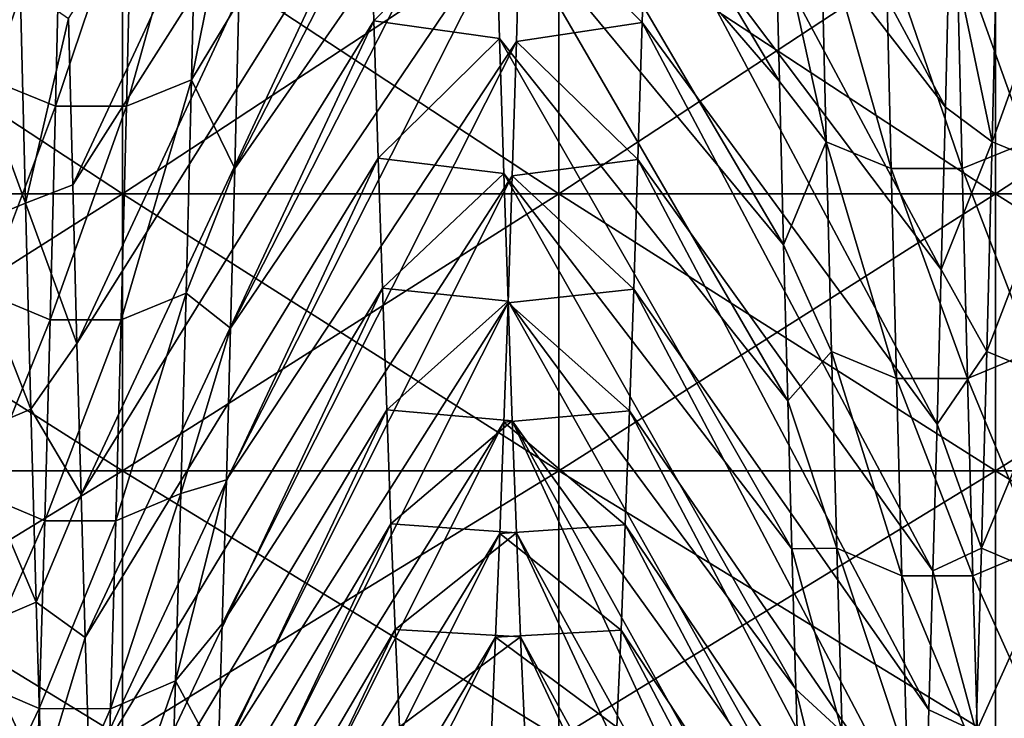
# Model space of a CAD drawing. Units: millimetres. Extents: x -58 to 180, y -155 to 0.
# Drawn here: x -38 to -36, y -143 to -142 of the extents above; entities that cross this region are included whole.
import ezdxf

# ---------------------------------------------------------------- set-up
doc = ezdxf.new("R2010")
doc.units = ezdxf.units.MM
doc.header["$LTSCALE"] = 127.314815
for name, color, linetype in [('1170', 7, 'CONTINUOUS'), ('1171', 7, 'CONTINUOUS'), ('1277', 7, 'CONTINUOUS'), ('1279', 7, 'CONTINUOUS'), ('1468', 7, 'CONTINUOUS'), ('1469', 7, 'CONTINUOUS'), ('1470', 7, 'CONTINUOUS')]:
    doc.layers.add(name, color=color, linetype=linetype)

msp = doc.modelspace()

# ---------------------------------------------------------------- linework, layer by layer
at = {"layer": '1170', "color": 33, "linetype": 'Continuous', "true_color": 0xcda050}
for points in [[(-39.1854, -142.2024, -22.0242), (-39.1854, -141.5446, -22.7752), (-38.1844, -142.2024, -22.0242), (-39.1854, -142.2024, -22.0242)], [(-38.1844, -142.2024, -22.0242), (-39.1854, -141.5446, -22.7752), (-38.1844, -141.5446, -22.7752), (-38.1844, -142.2024, -22.0242)], [(-38.1844, -142.2024, -22.0242), (-38.1844, -141.5446, -22.7752), (-37.1834, -142.2024, -22.0242), (-38.1844, -142.2024, -22.0242)], [(-37.1834, -142.2024, -22.0242), (-38.1844, -141.5446, -22.7752), (-37.1834, -141.5446, -22.7752), (-37.1834, -142.2024, -22.0242)], [(-37.1834, -142.2024, -22.0242), (-37.1834, -141.5446, -22.7752), (-36.1824, -142.2024, -22.0242), (-37.1834, -142.2024, -22.0242)], [(-36.1824, -142.2024, -22.0242), (-37.1834, -141.5446, -22.7752), (-36.1824, -141.5446, -22.7752), (-36.1824, -142.2024, -22.0242)], [(-36.1824, -142.2024, -22.0242), (-36.1824, -141.5446, -22.7752), (-35.1814, -142.2024, -22.0242), (-36.1824, -142.2024, -22.0242)], [(-35.1814, -142.2024, -22.0242), (-36.1824, -141.5446, -22.7752), (-35.1814, -141.5446, -22.7752), (-35.1814, -142.2024, -22.0242)], [(-39.1854, -142.8378, -21.2544), (-39.1854, -142.2024, -22.0242), (-38.1844, -142.8378, -21.2544), (-39.1854, -142.8378, -21.2544)], [(-38.1844, -142.8378, -21.2544), (-39.1854, -142.2024, -22.0242), (-38.1844, -142.2024, -22.0242), (-38.1844, -142.8378, -21.2544)], [(-38.1844, -142.8378, -21.2544), (-38.1844, -142.2024, -22.0242), (-37.1834, -142.8378, -21.2544), (-38.1844, -142.8378, -21.2544)], [(-37.1834, -142.8378, -21.2544), (-38.1844, -142.2024, -22.0242), (-37.1834, -142.2024, -22.0242), (-37.1834, -142.8378, -21.2544)], [(-37.1834, -142.8378, -21.2544), (-37.1834, -142.2024, -22.0242), (-36.1824, -142.8378, -21.2544), (-37.1834, -142.8378, -21.2544)], [(-36.1824, -142.8378, -21.2544), (-37.1834, -142.2024, -22.0242), (-36.1824, -142.2024, -22.0242), (-36.1824, -142.8378, -21.2544)], [(-36.1824, -142.8378, -21.2544), (-36.1824, -142.2024, -22.0242), (-35.1814, -142.8378, -21.2544), (-36.1824, -142.8378, -21.2544)], [(-35.1814, -142.8378, -21.2544), (-36.1824, -142.2024, -22.0242), (-35.1814, -142.2024, -22.0242), (-35.1814, -142.8378, -21.2544)], [(-39.1854, -143.4503, -20.4661), (-39.1854, -142.8378, -21.2544), (-38.1844, -143.4503, -20.4661), (-39.1854, -143.4503, -20.4661)], [(-38.1844, -143.4503, -20.4661), (-39.1854, -142.8378, -21.2544), (-38.1844, -142.8378, -21.2544), (-38.1844, -143.4503, -20.4661)], [(-38.1844, -143.4503, -20.4661), (-38.1844, -142.8378, -21.2544), (-37.1834, -143.4503, -20.4661), (-38.1844, -143.4503, -20.4661)], [(-37.1834, -143.4503, -20.4661), (-38.1844, -142.8378, -21.2544), (-37.1834, -142.8378, -21.2544), (-37.1834, -143.4503, -20.4661)], [(-37.1834, -143.4503, -20.4661), (-37.1834, -142.8378, -21.2544), (-36.1824, -143.4503, -20.4661), (-37.1834, -143.4503, -20.4661)], [(-36.1824, -143.4503, -20.4661), (-37.1834, -142.8378, -21.2544), (-36.1824, -142.8378, -21.2544), (-36.1824, -143.4503, -20.4661)], [(-36.1824, -143.4503, -20.4661), (-36.1824, -142.8378, -21.2544), (-35.1814, -143.4503, -20.4661), (-36.1824, -143.4503, -20.4661)], [(-35.1814, -143.4503, -20.4661), (-36.1824, -142.8378, -21.2544), (-35.1814, -142.8378, -21.2544), (-35.1814, -143.4503, -20.4661)]]:
    msp.add_3dface(points, dxfattribs=at)
at = {"layer": '1171', "color": 33, "linetype": 'Continuous', "true_color": 0xcda050}
for points in [[(-39.1854, -141.5446, 22.7752), (-39.1854, -142.2024, 22.0242), (-38.1844, -141.5446, 22.7752), (-39.1854, -141.5446, 22.7752)], [(-38.1844, -141.5446, 22.7752), (-39.1854, -142.2024, 22.0242), (-38.1844, -142.2024, 22.0242), (-38.1844, -141.5446, 22.7752)], [(-38.1844, -141.5446, 22.7752), (-38.1844, -142.2024, 22.0242), (-37.1834, -141.5446, 22.7752), (-38.1844, -141.5446, 22.7752)], [(-37.1834, -141.5446, 22.7752), (-38.1844, -142.2024, 22.0242), (-37.1834, -142.2024, 22.0242), (-37.1834, -141.5446, 22.7752)], [(-37.1834, -141.5446, 22.7752), (-37.1834, -142.2024, 22.0242), (-36.1824, -141.5446, 22.7752), (-37.1834, -141.5446, 22.7752)], [(-36.1824, -141.5446, 22.7752), (-37.1834, -142.2024, 22.0242), (-36.1824, -142.2024, 22.0242), (-36.1824, -141.5446, 22.7752)], [(-36.1824, -141.5446, 22.7752), (-36.1824, -142.2024, 22.0242), (-35.1814, -141.5446, 22.7752), (-36.1824, -141.5446, 22.7752)], [(-35.1814, -141.5446, 22.7752), (-36.1824, -142.2024, 22.0242), (-35.1814, -142.2024, 22.0242), (-35.1814, -141.5446, 22.7752)], [(-39.1854, -142.2024, 22.0242), (-39.1854, -142.8378, 21.2544), (-38.1844, -142.2024, 22.0242), (-39.1854, -142.2024, 22.0242)], [(-38.1844, -142.2024, 22.0242), (-39.1854, -142.8378, 21.2544), (-38.1844, -142.8378, 21.2544), (-38.1844, -142.2024, 22.0242)], [(-38.1844, -142.2024, 22.0242), (-38.1844, -142.8378, 21.2544), (-37.1834, -142.2024, 22.0242), (-38.1844, -142.2024, 22.0242)], [(-37.1834, -142.2024, 22.0242), (-38.1844, -142.8378, 21.2544), (-37.1834, -142.8378, 21.2544), (-37.1834, -142.2024, 22.0242)], [(-37.1834, -142.2024, 22.0242), (-37.1834, -142.8378, 21.2544), (-36.1824, -142.2024, 22.0242), (-37.1834, -142.2024, 22.0242)], [(-36.1824, -142.2024, 22.0242), (-37.1834, -142.8378, 21.2544), (-36.1824, -142.8378, 21.2544), (-36.1824, -142.2024, 22.0242)], [(-36.1824, -142.2024, 22.0242), (-36.1824, -142.8378, 21.2544), (-35.1814, -142.2024, 22.0242), (-36.1824, -142.2024, 22.0242)], [(-35.1814, -142.2024, 22.0242), (-36.1824, -142.8378, 21.2544), (-35.1814, -142.8378, 21.2544), (-35.1814, -142.2024, 22.0242)], [(-39.1854, -142.8378, 21.2544), (-39.1854, -143.4503, 20.4661), (-38.1844, -142.8378, 21.2544), (-39.1854, -142.8378, 21.2544)], [(-38.1844, -142.8378, 21.2544), (-39.1854, -143.4503, 20.4661), (-38.1844, -143.4503, 20.4661), (-38.1844, -142.8378, 21.2544)], [(-38.1844, -142.8378, 21.2544), (-38.1844, -143.4503, 20.4661), (-37.1834, -142.8378, 21.2544), (-38.1844, -142.8378, 21.2544)], [(-37.1834, -142.8378, 21.2544), (-38.1844, -143.4503, 20.4661), (-37.1834, -143.4503, 20.4661), (-37.1834, -142.8378, 21.2544)], [(-37.1834, -142.8378, 21.2544), (-37.1834, -143.4503, 20.4661), (-36.1824, -142.8378, 21.2544), (-37.1834, -142.8378, 21.2544)], [(-36.1824, -142.8378, 21.2544), (-37.1834, -143.4503, 20.4661), (-36.1824, -143.4503, 20.4661), (-36.1824, -142.8378, 21.2544)], [(-36.1824, -142.8378, 21.2544), (-36.1824, -143.4503, 20.4661), (-35.1814, -142.8378, 21.2544), (-36.1824, -142.8378, 21.2544)], [(-35.1814, -142.8378, 21.2544), (-36.1824, -143.4503, 20.4661), (-35.1814, -143.4503, 20.4661), (-35.1814, -142.8378, 21.2544)]]:
    msp.add_3dface(points, dxfattribs=at)
at = {"layer": '1277', "color": 33, "linetype": 'Continuous', "true_color": 0xcda050}
for points in [[(-37.6171, -141.4746, 12.9279), (-37.3289, -141.5206, 12.8379), (-37.6075, -141.8062, 12.2606), (-37.6171, -141.4746, 12.9279)], [(-37.3289, -141.5206, 12.8379), (-37.3194, -141.8465, 12.1764), (-37.6075, -141.8062, 12.2606), (-37.3289, -141.5206, 12.8379)], [(-37.6075, -141.8062, 12.2606), (-37.3194, -141.8465, 12.1764), (-37.5978, -142.1211, 11.5827), (-37.6075, -141.8062, 12.2606)], [(-37.3194, -141.8465, 12.1764), (-37.3098, -142.156, 11.5047), (-37.5978, -142.1211, 11.5827), (-37.3194, -141.8465, 12.1764)], [(-37.5978, -142.1211, 11.5827), (-37.3098, -142.156, 11.5047), (-37.5881, -142.4187, 10.8952), (-37.5978, -142.1211, 11.5827)], [(-37.3098, -142.156, 11.5047), (-37.3002, -142.4484, 10.8238), (-37.5881, -142.4187, 10.8952), (-37.3098, -142.156, 11.5047)], [(-37.5881, -142.4187, 10.8952), (-37.3002, -142.4484, 10.8238), (-37.5784, -142.6982, 10.1993), (-37.5881, -142.4187, 10.8952)], [(-37.3002, -142.4484, 10.8238), (-37.2906, -142.7231, 10.1345), (-37.5784, -142.6982, 10.1993), (-37.3002, -142.4484, 10.8238)], [(-37.5784, -142.6982, 10.1993), (-37.2906, -142.7231, 10.1345), (-37.5687, -142.9592, 9.4962), (-37.5784, -142.6982, 10.1993)], [(-37.2906, -142.7231, 10.1345), (-37.281, -142.9799, 9.4378), (-37.5687, -142.9592, 9.4962), (-37.2906, -142.7231, 10.1345)], [(-37.5687, -142.9592, 9.4962), (-37.281, -142.9799, 9.4378), (-37.559, -143.2013, 8.787), (-37.5687, -142.9592, 9.4962)], [(-37.281, -142.9799, 9.4378), (-37.2714, -143.2183, 8.7348), (-37.559, -143.2013, 8.787), (-37.281, -142.9799, 9.4378)], [(-37.559, -143.2013, 8.787), (-37.2714, -143.2183, 8.7348), (-37.5493, -143.4245, 8.0716), (-37.559, -143.2013, 8.787)], [(-37.2714, -143.2183, 8.7348), (-37.2618, -143.4383, 8.0252), (-37.5493, -143.4245, 8.0716), (-37.2714, -143.2183, 8.7348)]]:
    msp.add_3dface(points, dxfattribs=at)
at = {"layer": '1279', "color": 33, "linetype": 'Continuous', "true_color": 0xcda050}
for points in [[(-36.9926, -141.8097, -12.2534), (-36.983, -141.4784, -12.9204), (-37.2713, -141.5284, -12.8225), (-36.9926, -141.8097, -12.2534)], [(-37.2808, -141.8533, -12.1623), (-36.9926, -141.8097, -12.2534), (-37.2713, -141.5284, -12.8225), (-37.2808, -141.8533, -12.1623)], [(-37.0023, -142.1242, -11.5759), (-36.9926, -141.8097, -12.2534), (-37.2808, -141.8533, -12.1623), (-37.0023, -142.1242, -11.5759)], [(-37.2904, -142.1614, -11.4926), (-37.0023, -142.1242, -11.5759), (-37.2808, -141.8533, -12.1623), (-37.2904, -142.1614, -11.4926)], [(-37.012, -142.4213, -10.8888), (-37.0023, -142.1242, -11.5759), (-37.2904, -142.1614, -11.4926), (-37.012, -142.4213, -10.8888)], [(-37.2999, -142.4524, -10.814), (-37.012, -142.4213, -10.8888), (-37.2904, -142.1614, -11.4926), (-37.2999, -142.4524, -10.814)], [(-37.0217, -142.7005, -10.1933), (-37.012, -142.4213, -10.8888), (-37.2999, -142.4524, -10.814), (-37.0217, -142.7005, -10.1933)], [(-37.3095, -142.7259, -10.1273), (-37.0217, -142.7005, -10.1933), (-37.2999, -142.4524, -10.814), (-37.3095, -142.7259, -10.1273)], [(-37.0314, -142.9612, -9.4906), (-37.0217, -142.7005, -10.1933), (-37.3095, -142.7259, -10.1273), (-37.0314, -142.9612, -9.4906)], [(-37.319, -142.9816, -9.433), (-37.0314, -142.9612, -9.4906), (-37.3095, -142.7259, -10.1273), (-37.319, -142.9816, -9.433)], [(-37.0411, -143.203, -8.7819), (-37.0314, -142.9612, -9.4906), (-37.319, -142.9816, -9.433), (-37.0411, -143.203, -8.7819)], [(-37.3286, -143.2192, -8.7319), (-37.0411, -143.203, -8.7819), (-37.319, -142.9816, -9.433), (-37.3286, -143.2192, -8.7319)], [(-37.0508, -143.4259, -8.0668), (-37.0411, -143.203, -8.7819), (-37.3286, -143.2192, -8.7319), (-37.0508, -143.4259, -8.0668)], [(-37.3382, -143.4387, -8.0238), (-37.0508, -143.4259, -8.0668), (-37.3286, -143.2192, -8.7319), (-37.3382, -143.4387, -8.0238)]]:
    msp.add_3dface(points, dxfattribs=at)
at = {"layer": '1468', "color": 33, "linetype": 'Continuous', "true_color": 0xcda050}
for points in [[(-38.3076, -141.8003, 15.0024), (-37.6363, -140.7625, 14.2294), (-38.2981, -142.1817, 14.3343), (-38.3076, -141.8003, 15.0024)], [(-37.6363, -140.7625, 14.2294), (-37.6267, -141.1266, 13.5841), (-38.2981, -142.1817, 14.3343), (-37.6363, -140.7625, 14.2294)], [(-37.2618, -141.1876, -13.472), (-37.2524, -140.8313, -14.1105), (-37.9268, -142.1448, -14.4009), (-37.2618, -141.1876, -13.472)], [(-37.9268, -142.1448, -14.4009), (-37.2524, -140.8313, -14.1105), (-37.9173, -141.7616, -15.068), (-37.9268, -142.1448, -14.4009)], [(-38.2981, -142.1817, 14.3343), (-37.6267, -141.1266, 13.5841), (-38.2886, -142.5457, 13.6566), (-38.2981, -142.1817, 14.3343)], [(-37.6267, -141.1266, 13.5841), (-37.6171, -141.4746, 12.9279), (-38.2886, -142.5457, 13.6566), (-37.6267, -141.1266, 13.5841)], [(-37.2713, -141.5284, -12.8225), (-37.2618, -141.1876, -13.472), (-37.9364, -142.5105, -13.724), (-37.2713, -141.5284, -12.8225)], [(-37.9364, -142.5105, -13.724), (-37.2618, -141.1876, -13.472), (-37.9268, -142.1448, -14.4009), (-37.9364, -142.5105, -13.724)], [(-38.2886, -142.5457, 13.6566), (-37.6171, -141.4746, 12.9279), (-38.279, -142.8919, 12.9695), (-38.2886, -142.5457, 13.6566)], [(-37.6171, -141.4746, 12.9279), (-37.6075, -141.8062, 12.2606), (-38.279, -142.8919, 12.9695), (-37.6171, -141.4746, 12.9279)], [(-37.2808, -141.8533, -12.1623), (-37.2713, -141.5284, -12.8225), (-37.9459, -142.8585, -13.0379), (-37.2808, -141.8533, -12.1623)], [(-37.9459, -142.8585, -13.0379), (-37.2713, -141.5284, -12.8225), (-37.9364, -142.5105, -13.724), (-37.9459, -142.8585, -13.0379)], [(-38.279, -142.8919, 12.9695), (-37.6075, -141.8062, 12.2606), (-38.2695, -143.2201, 12.2737), (-38.279, -142.8919, 12.9695)], [(-37.6075, -141.8062, 12.2606), (-37.5978, -142.1211, 11.5827), (-38.2695, -143.2201, 12.2737), (-37.6075, -141.8062, 12.2606)], [(-37.2904, -142.1614, -11.4926), (-37.2808, -141.8533, -12.1623), (-37.9554, -143.1885, -12.3429), (-37.2904, -142.1614, -11.4926)], [(-37.9554, -143.1885, -12.3429), (-37.2808, -141.8533, -12.1623), (-37.9459, -142.8585, -13.0379), (-37.9554, -143.1885, -12.3429)], [(-38.2695, -143.2201, 12.2737), (-37.5978, -142.1211, 11.5827), (-38.26, -143.5302, 11.5696), (-38.2695, -143.2201, 12.2737)], [(-37.5978, -142.1211, 11.5827), (-37.5881, -142.4187, 10.8952), (-38.26, -143.5302, 11.5696), (-37.5978, -142.1211, 11.5827)], [(-37.2999, -142.4524, -10.814), (-37.2904, -142.1614, -11.4926), (-37.9649, -143.5003, -11.6396), (-37.2999, -142.4524, -10.814)], [(-37.9649, -143.5003, -11.6396), (-37.2904, -142.1614, -11.4926), (-37.9554, -143.1885, -12.3429), (-37.9649, -143.5003, -11.6396)], [(-38.26, -143.5302, 11.5696), (-37.5881, -142.4187, 10.8952), (-38.2505, -143.8218, 10.8577), (-38.26, -143.5302, 11.5696)], [(-37.5881, -142.4187, 10.8952), (-37.5784, -142.6982, 10.1993), (-38.2505, -143.8218, 10.8577), (-37.5881, -142.4187, 10.8952)], [(-37.3095, -142.7259, -10.1273), (-37.2999, -142.4524, -10.814), (-37.9744, -143.7938, -10.9285), (-37.3095, -142.7259, -10.1273)], [(-37.9744, -143.7938, -10.9285), (-37.2999, -142.4524, -10.814), (-37.9649, -143.5003, -11.6396), (-37.9744, -143.7938, -10.9285)], [(-38.2505, -143.8218, 10.8577), (-37.5784, -142.6982, 10.1993), (-38.241, -144.0948, 10.1385), (-38.2505, -143.8218, 10.8577)], [(-37.5784, -142.6982, 10.1993), (-37.5687, -142.9592, 9.4962), (-38.241, -144.0948, 10.1385), (-37.5784, -142.6982, 10.1993)], [(-37.319, -142.9816, -9.433), (-37.3095, -142.7259, -10.1273), (-37.984, -144.0686, -10.2099), (-37.319, -142.9816, -9.433)], [(-37.984, -144.0686, -10.2099), (-37.3095, -142.7259, -10.1273), (-37.9744, -143.7938, -10.9285), (-37.984, -144.0686, -10.2099)], [(-38.241, -144.0948, 10.1385), (-37.5687, -142.9592, 9.4962), (-38.2315, -144.349, 9.4123), (-38.241, -144.0948, 10.1385)], [(-37.5687, -142.9592, 9.4962), (-37.559, -143.2013, 8.787), (-38.2315, -144.349, 9.4123), (-37.5687, -142.9592, 9.4962)], [(-37.3286, -143.2192, -8.7319), (-37.319, -142.9816, -9.433), (-37.9935, -144.3247, -9.4845), (-37.3286, -143.2192, -8.7319)], [(-37.9935, -144.3247, -9.4845), (-37.319, -142.9816, -9.433), (-37.984, -144.0686, -10.2099), (-37.9935, -144.3247, -9.4845)], [(-38.2315, -144.349, 9.4123), (-37.559, -143.2013, 8.787), (-38.2219, -144.5842, 8.6799), (-38.2315, -144.349, 9.4123)], [(-37.559, -143.2013, 8.787), (-37.5493, -143.4245, 8.0716), (-38.2219, -144.5842, 8.6799), (-37.559, -143.2013, 8.787)], [(-37.3382, -143.4387, -8.0238), (-37.3286, -143.2192, -8.7319), (-38.003, -144.5618, -8.7526), (-37.3382, -143.4387, -8.0238)], [(-38.003, -144.5618, -8.7526), (-37.3286, -143.2192, -8.7319), (-37.9935, -144.3247, -9.4845), (-38.003, -144.5618, -8.7526)]]:
    msp.add_3dface(points, dxfattribs=at)
at = {"layer": '1469', "color": 33, "linetype": 'Continuous', "true_color": 0xcda050}
for points in [[(-37.9173, -141.7616, -15.068), (-37.9078, -141.3612, -15.7249), (-38.0259, -141.9411, -15.0094), (-37.9173, -141.7616, -15.068)], [(-38.0259, -141.9411, -15.0094), (-37.9078, -141.3612, -15.7249), (-38.0137, -141.4232, -15.861), (-38.0259, -141.9411, -15.0094)], [(-38.4867, -141.9408, -15.0093), (-38.3256, -141.4824, -15.8984), (-38.4745, -141.4229, -15.8609), (-38.4867, -141.9408, -15.0093)], [(-38.0259, -141.9411, -15.0094), (-38.0137, -141.4232, -15.861), (-38.1749, -142.0016, -15.0448), (-38.0259, -141.9411, -15.0094)], [(-38.1749, -142.0016, -15.0448), (-38.0137, -141.4232, -15.861), (-38.1626, -141.4825, -15.8985), (-38.1749, -142.0016, -15.0448)], [(-38.3379, -142.0015, -15.0448), (-38.3256, -141.4824, -15.8984), (-38.4867, -141.9408, -15.0093), (-38.3379, -142.0015, -15.0448)], [(-38.3379, -142.0015, -15.0448), (-38.1626, -141.4825, -15.8985), (-38.3256, -141.4824, -15.8984), (-38.3379, -142.0015, -15.0448)], [(-38.1749, -142.0016, -15.0448), (-38.1626, -141.4825, -15.8985), (-38.3379, -142.0015, -15.0448), (-38.1749, -142.0016, -15.0448)], [(-36.5832, -141.5738, 15.6193), (-36.571, -142.0835, 14.7628), (-36.6877, -141.5525, 15.4158), (-36.5832, -141.5738, 15.6193)], [(-36.6877, -141.5525, 15.4158), (-36.571, -142.0835, 14.7628), (-36.6782, -141.9448, 14.754), (-36.6877, -141.5525, 15.4158)], [(-36.4343, -141.6336, 15.6563), (-36.4221, -142.1445, 14.7977), (-36.5832, -141.5738, 15.6193), (-36.4343, -141.6336, 15.6563)], [(-36.5832, -141.5738, 15.6193), (-36.4221, -142.1445, 14.7977), (-36.571, -142.0835, 14.7628), (-36.5832, -141.5738, 15.6193)], [(-36.1903, -142.0835, -14.7628), (-36.178, -141.5738, -15.6193), (-36.2879, -141.614, -15.3146), (-36.1903, -142.0835, -14.7628)], [(-36.1224, -141.5741, 15.6195), (-36.1101, -142.0838, 14.7629), (-36.2714, -141.6337, 15.6563), (-36.1224, -141.5741, 15.6195)], [(-36.1903, -142.0835, -14.7628), (-36.0291, -141.6336, -15.6563), (-36.178, -141.5738, -15.6193), (-36.1903, -142.0835, -14.7628)], [(-36.2974, -142.0037, -14.6513), (-36.1903, -142.0835, -14.7628), (-36.2879, -141.614, -15.3146), (-36.2974, -142.0037, -14.6513)], [(-36.2714, -141.6337, 15.6563), (-36.2591, -142.1446, 14.7978), (-36.4343, -141.6336, 15.6563), (-36.2714, -141.6337, 15.6563)], [(-36.4343, -141.6336, 15.6563), (-36.2591, -142.1446, 14.7978), (-36.4221, -142.1445, 14.7977), (-36.4343, -141.6336, 15.6563)], [(-36.2714, -141.6337, 15.6563), (-36.1101, -142.0838, 14.7629), (-36.2591, -142.1446, 14.7978), (-36.2714, -141.6337, 15.6563)], [(-36.0414, -142.1445, -14.7977), (-36.0291, -141.6336, -15.6563), (-36.1903, -142.0835, -14.7628), (-36.0414, -142.1445, -14.7977)], [(-38.4189, -141.7226, 15.3765), (-38.4066, -142.2241, 14.5151), (-38.5679, -141.7826, 15.4128), (-38.4189, -141.7226, 15.3765)], [(-38.4189, -141.7226, 15.3765), (-38.3076, -141.8003, 15.0024), (-38.4066, -142.2241, 14.5151), (-38.4189, -141.7226, 15.3765)], [(-37.9268, -142.1448, -14.4009), (-37.9173, -141.7616, -15.068), (-38.0259, -141.9411, -15.0094), (-37.9268, -142.1448, -14.4009)], [(-38.5679, -141.7826, 15.4128), (-38.4066, -142.2241, 14.5151), (-38.5556, -142.2853, 14.5494), (-38.5679, -141.7826, 15.4128)], [(-38.3076, -141.8003, 15.0024), (-38.2981, -142.1817, 14.3343), (-38.4066, -142.2241, 14.5151), (-38.3076, -141.8003, 15.0024)], [(-38.499, -142.4298, -14.1408), (-38.3379, -142.0015, -15.0448), (-38.4867, -141.9408, -15.0093), (-38.499, -142.4298, -14.1408)], [(-38.0382, -142.4301, -14.1409), (-38.0259, -141.9411, -15.0094), (-38.1872, -142.4918, -14.1743), (-38.0382, -142.4301, -14.1409)], [(-38.1872, -142.4918, -14.1743), (-38.0259, -141.9411, -15.0094), (-38.1749, -142.0016, -15.0448), (-38.1872, -142.4918, -14.1743)], [(-38.0382, -142.4301, -14.1409), (-37.9268, -142.1448, -14.4009), (-38.0259, -141.9411, -15.0094), (-38.0382, -142.4301, -14.1409)], [(-36.6782, -141.9448, 14.754), (-36.571, -142.0835, 14.7628), (-36.6687, -142.3198, 14.0822), (-36.6782, -141.9448, 14.754)], [(-38.3501, -142.4917, -14.1742), (-38.3379, -142.0015, -15.0448), (-38.499, -142.4298, -14.1408), (-38.3501, -142.4917, -14.1742)], [(-38.3501, -142.4917, -14.1742), (-38.1749, -142.0016, -15.0448), (-38.3379, -142.0015, -15.0448), (-38.3501, -142.4917, -14.1742)], [(-38.1872, -142.4918, -14.1743), (-38.1749, -142.0016, -15.0448), (-38.3501, -142.4917, -14.1742), (-38.1872, -142.4918, -14.1743)], [(-36.3069, -142.3759, -13.978), (-36.1903, -142.0835, -14.7628), (-36.2974, -142.0037, -14.6513), (-36.3069, -142.3759, -13.978)], [(-36.571, -142.0835, 14.7628), (-36.5587, -142.5642, 13.8896), (-36.6687, -142.3198, 14.0822), (-36.571, -142.0835, 14.7628)], [(-36.4221, -142.1445, 14.7977), (-36.4098, -142.6263, 13.9225), (-36.571, -142.0835, 14.7628), (-36.4221, -142.1445, 14.7977)], [(-36.571, -142.0835, 14.7628), (-36.4098, -142.6263, 13.9225), (-36.5587, -142.5642, 13.8896), (-36.571, -142.0835, 14.7628)], [(-36.2025, -142.5642, -13.8896), (-36.1903, -142.0835, -14.7628), (-36.3069, -142.3759, -13.978), (-36.2025, -142.5642, -13.8896)], [(-36.1101, -142.0838, 14.7629), (-36.0979, -142.5644, 13.8898), (-36.2591, -142.1446, 14.7978), (-36.1101, -142.0838, 14.7629)], [(-36.2025, -142.5642, -13.8896), (-36.0414, -142.1445, -14.7977), (-36.1903, -142.0835, -14.7628), (-36.2025, -142.5642, -13.8896)], [(-37.9364, -142.5105, -13.724), (-37.9268, -142.1448, -14.4009), (-38.0382, -142.4301, -14.1409), (-37.9364, -142.5105, -13.724)], [(-36.2591, -142.1446, 14.7978), (-36.2468, -142.6264, 13.9226), (-36.4221, -142.1445, 14.7977), (-36.2591, -142.1446, 14.7978)], [(-36.4221, -142.1445, 14.7977), (-36.2468, -142.6264, 13.9226), (-36.4098, -142.6263, 13.9225), (-36.4221, -142.1445, 14.7977)], [(-36.2591, -142.1446, 14.7978), (-36.0979, -142.5644, 13.8898), (-36.2468, -142.6264, 13.9226), (-36.2591, -142.1446, 14.7978)], [(-36.0536, -142.6263, -13.9225), (-36.0414, -142.1445, -14.7977), (-36.2025, -142.5642, -13.8896), (-36.0536, -142.6263, -13.9225)], [(-38.2981, -142.1817, 14.3343), (-38.2886, -142.5457, 13.6566), (-38.4066, -142.2241, 14.5151), (-38.2981, -142.1817, 14.3343)], [(-38.4066, -142.2241, 14.5151), (-38.3944, -142.6964, 13.6374), (-38.5556, -142.2853, 14.5494), (-38.4066, -142.2241, 14.5151)], [(-38.4066, -142.2241, 14.5151), (-38.2886, -142.5457, 13.6566), (-38.3944, -142.6964, 13.6374), (-38.4066, -142.2241, 14.5151)], [(-38.5556, -142.2853, 14.5494), (-38.3944, -142.6964, 13.6374), (-38.5433, -142.7587, 13.6696), (-38.5556, -142.2853, 14.5494)], [(-36.6687, -142.3198, 14.0822), (-36.5587, -142.5642, 13.8896), (-36.6591, -142.6771, 13.4009), (-36.6687, -142.3198, 14.0822)], [(-36.3165, -142.7305, -13.2953), (-36.2025, -142.5642, -13.8896), (-36.3069, -142.3759, -13.978), (-36.3165, -142.7305, -13.2953)], [(-38.5113, -142.8894, -13.2563), (-38.3501, -142.4917, -14.1742), (-38.499, -142.4298, -14.1408), (-38.5113, -142.8894, -13.2563)], [(-38.0505, -142.8897, -13.2565), (-38.0382, -142.4301, -14.1409), (-38.1995, -142.9525, -13.2878), (-38.0505, -142.8897, -13.2565)], [(-38.1995, -142.9525, -13.2878), (-38.0382, -142.4301, -14.1409), (-38.1872, -142.4918, -14.1743), (-38.1995, -142.9525, -13.2878)], [(-38.0505, -142.8897, -13.2565), (-37.9364, -142.5105, -13.724), (-38.0382, -142.4301, -14.1409), (-38.0505, -142.8897, -13.2565)], [(-38.3624, -142.9524, -13.2877), (-38.3501, -142.4917, -14.1742), (-38.5113, -142.8894, -13.2563), (-38.3624, -142.9524, -13.2877)], [(-38.3624, -142.9524, -13.2877), (-38.1872, -142.4918, -14.1743), (-38.3501, -142.4917, -14.1742), (-38.3624, -142.9524, -13.2877)], [(-38.1995, -142.9525, -13.2878), (-38.1872, -142.4918, -14.1743), (-38.3624, -142.9524, -13.2877), (-38.1995, -142.9525, -13.2878)], [(-37.9459, -142.8585, -13.0379), (-37.9364, -142.5105, -13.724), (-38.0505, -142.8897, -13.2565), (-37.9459, -142.8585, -13.0379)], [(-38.2886, -142.5457, 13.6566), (-38.279, -142.8919, 12.9695), (-38.3944, -142.6964, 13.6374), (-38.2886, -142.5457, 13.6566)], [(-36.5587, -142.5642, 13.8896), (-36.5464, -143.0153, 13.0009), (-36.6591, -142.6771, 13.4009), (-36.5587, -142.5642, 13.8896)], [(-36.4098, -142.6263, 13.9225), (-36.3975, -143.0785, 13.0316), (-36.5587, -142.5642, 13.8896), (-36.4098, -142.6263, 13.9225)], [(-36.5587, -142.5642, 13.8896), (-36.3975, -143.0785, 13.0316), (-36.5464, -143.0153, 13.0009), (-36.5587, -142.5642, 13.8896)], [(-36.2148, -143.0153, -13.0009), (-36.2025, -142.5642, -13.8896), (-36.3165, -142.7305, -13.2953), (-36.2148, -143.0153, -13.0009)], [(-36.0979, -142.5644, 13.8898), (-36.0856, -143.0155, 13.001), (-36.2468, -142.6264, 13.9226), (-36.0979, -142.5644, 13.8898)], [(-36.2148, -143.0153, -13.0009), (-36.0536, -142.6263, -13.9225), (-36.2025, -142.5642, -13.8896), (-36.2148, -143.0153, -13.0009)], [(-36.2468, -142.6264, 13.9226), (-36.2346, -143.0786, 13.0317), (-36.4098, -142.6263, 13.9225), (-36.2468, -142.6264, 13.9226)], [(-36.4098, -142.6263, 13.9225), (-36.2346, -143.0786, 13.0317), (-36.3975, -143.0785, 13.0316), (-36.4098, -142.6263, 13.9225)], [(-36.2468, -142.6264, 13.9226), (-36.0856, -143.0155, 13.001), (-36.2346, -143.0786, 13.0317), (-36.2468, -142.6264, 13.9226)], [(-36.0659, -143.0785, -13.0316), (-36.0536, -142.6263, -13.9225), (-36.2148, -143.0153, -13.0009), (-36.0659, -143.0785, -13.0316)], [(-36.6591, -142.6771, 13.4009), (-36.5464, -143.0153, 13.0009), (-36.6496, -143.0166, 12.7106), (-36.6591, -142.6771, 13.4009)], [(-38.3944, -142.6964, 13.6374), (-38.3821, -143.1389, 12.7443), (-38.5433, -142.7587, 13.6696), (-38.3944, -142.6964, 13.6374)], [(-38.3944, -142.6964, 13.6374), (-38.279, -142.8919, 12.9695), (-38.3821, -143.1389, 12.7443), (-38.3944, -142.6964, 13.6374)], [(-36.326, -143.0673, -12.6036), (-36.2148, -143.0153, -13.0009), (-36.3165, -142.7305, -13.2953), (-36.326, -143.0673, -12.6036)], [(-38.5433, -142.7587, 13.6696), (-38.3821, -143.1389, 12.7443), (-38.531, -143.2023, 12.7744), (-38.5433, -142.7587, 13.6696)], [(-37.9554, -143.1885, -12.3429), (-37.9459, -142.8585, -13.0379), (-38.0628, -143.3194, -12.3571), (-37.9554, -143.1885, -12.3429)], [(-38.0628, -143.3194, -12.3571), (-37.9459, -142.8585, -13.0379), (-38.0505, -142.8897, -13.2565), (-38.0628, -143.3194, -12.3571)], [(-38.5236, -143.3191, -12.357), (-38.3624, -142.9524, -13.2877), (-38.5113, -142.8894, -13.2563), (-38.5236, -143.3191, -12.357)], [(-38.279, -142.8919, 12.9695), (-38.2695, -143.2201, 12.2737), (-38.3821, -143.1389, 12.7443), (-38.279, -142.8919, 12.9695)], [(-38.0628, -143.3194, -12.3571), (-38.0505, -142.8897, -13.2565), (-38.2117, -143.3832, -12.3863), (-38.0628, -143.3194, -12.3571)], [(-38.2117, -143.3832, -12.3863), (-38.0505, -142.8897, -13.2565), (-38.1995, -142.9525, -13.2878), (-38.2117, -143.3832, -12.3863)], [(-38.3747, -143.3831, -12.3863), (-38.3624, -142.9524, -13.2877), (-38.5236, -143.3191, -12.357), (-38.3747, -143.3831, -12.3863)], [(-38.3747, -143.3831, -12.3863), (-38.1995, -142.9525, -13.2878), (-38.3624, -142.9524, -13.2877), (-38.3747, -143.3831, -12.3863)], [(-38.2117, -143.3832, -12.3863), (-38.1995, -142.9525, -13.2878), (-38.3747, -143.3831, -12.3863), (-38.2117, -143.3832, -12.3863)], [(-36.5464, -143.0153, 13.0009), (-36.5341, -143.4363, 12.0975), (-36.6496, -143.0166, 12.7106), (-36.5464, -143.0153, 13.0009)], [(-36.3975, -143.0785, 13.0316), (-36.3852, -143.5005, 12.1261), (-36.5464, -143.0153, 13.0009), (-36.3975, -143.0785, 13.0316)], [(-36.5464, -143.0153, 13.0009), (-36.3852, -143.5005, 12.1261), (-36.5341, -143.4363, 12.0975), (-36.5464, -143.0153, 13.0009)], [(-36.2271, -143.4363, -12.0975), (-36.2148, -143.0153, -13.0009), (-36.326, -143.0673, -12.6036), (-36.2271, -143.4363, -12.0975)], [(-36.0856, -143.0155, 13.001), (-36.0733, -143.4366, 12.0976), (-36.2346, -143.0786, 13.0317), (-36.0856, -143.0155, 13.001)], [(-36.2271, -143.4363, -12.0975), (-36.0659, -143.0785, -13.0316), (-36.2148, -143.0153, -13.0009), (-36.2271, -143.4363, -12.0975)], [(-36.6496, -143.0166, 12.7106), (-36.5341, -143.4363, 12.0975), (-36.6401, -143.3381, 12.0116), (-36.6496, -143.0166, 12.7106)], [(-36.2346, -143.0786, 13.0317), (-36.2223, -143.5006, 12.1261), (-36.3975, -143.0785, 13.0316), (-36.2346, -143.0786, 13.0317)], [(-36.3975, -143.0785, 13.0316), (-36.2223, -143.5006, 12.1261), (-36.3852, -143.5005, 12.1261), (-36.3975, -143.0785, 13.0316)], [(-36.3355, -143.3859, -11.9033), (-36.2271, -143.4363, -12.0975), (-36.326, -143.0673, -12.6036), (-36.3355, -143.3859, -11.9033)], [(-36.2346, -143.0786, 13.0317), (-36.0733, -143.4366, 12.0976), (-36.2223, -143.5006, 12.1261), (-36.2346, -143.0786, 13.0317)], [(-36.0782, -143.5005, -12.1261), (-36.0659, -143.0785, -13.0316), (-36.2271, -143.4363, -12.0975), (-36.0782, -143.5005, -12.1261)], [(-38.3821, -143.1389, 12.7443), (-38.3698, -143.5513, 11.8369), (-38.531, -143.2023, 12.7744), (-38.3821, -143.1389, 12.7443)], [(-38.3821, -143.1389, 12.7443), (-38.2695, -143.2201, 12.2737), (-38.3698, -143.5513, 11.8369), (-38.3821, -143.1389, 12.7443)], [(-37.9649, -143.5003, -11.6396), (-37.9554, -143.1885, -12.3429), (-38.0628, -143.3194, -12.3571), (-37.9649, -143.5003, -11.6396)], [(-38.531, -143.2023, 12.7744), (-38.3698, -143.5513, 11.8369), (-38.5188, -143.6156, 11.8649), (-38.531, -143.2023, 12.7744)], [(-38.2695, -143.2201, 12.2737), (-38.26, -143.5302, 11.5696), (-38.3698, -143.5513, 11.8369), (-38.2695, -143.2201, 12.2737)], [(-38.5359, -143.7184, -11.4438), (-38.3747, -143.3831, -12.3863), (-38.5236, -143.3191, -12.357), (-38.5359, -143.7184, -11.4438)], [(-38.0751, -143.7187, -11.4439), (-38.0628, -143.3194, -12.3571), (-38.224, -143.7834, -11.4709), (-38.0751, -143.7187, -11.4439)], [(-38.224, -143.7834, -11.4709), (-38.0628, -143.3194, -12.3571), (-38.2117, -143.3832, -12.3863), (-38.224, -143.7834, -11.4709)], [(-38.0751, -143.7187, -11.4439), (-37.9649, -143.5003, -11.6396), (-38.0628, -143.3194, -12.3571), (-38.0751, -143.7187, -11.4439)], [(-36.5341, -143.4363, 12.0975), (-36.5218, -143.8268, 11.1804), (-36.6401, -143.3381, 12.0116), (-36.5341, -143.4363, 12.0975)], [(-36.6401, -143.3381, 12.0116), (-36.5218, -143.8268, 11.1804), (-36.6306, -143.6413, 11.3045), (-36.6401, -143.3381, 12.0116)], [(-38.387, -143.7833, -11.4709), (-38.3747, -143.3831, -12.3863), (-38.5359, -143.7184, -11.4438), (-38.387, -143.7833, -11.4709)], [(-38.387, -143.7833, -11.4709), (-38.2117, -143.3832, -12.3863), (-38.3747, -143.3831, -12.3863), (-38.387, -143.7833, -11.4709)], [(-38.224, -143.7834, -11.4709), (-38.2117, -143.3832, -12.3863), (-38.387, -143.7833, -11.4709), (-38.224, -143.7834, -11.4709)], [(-36.345, -143.6863, -11.1951), (-36.2271, -143.4363, -12.0975), (-36.3355, -143.3859, -11.9033), (-36.345, -143.6863, -11.1951)]]:
    msp.add_3dface(points, dxfattribs=at)
at = {"layer": '1470', "color": 33, "linetype": 'Continuous', "true_color": 0xcda050}
for points in [[(-36.9638, -140.7673, -14.2212), (-36.9734, -141.1309, -13.5763), (-36.2974, -142.0037, -14.6513), (-36.9638, -140.7673, -14.2212)], [(-36.9638, -140.7673, -14.2212), (-36.2974, -142.0037, -14.6513), (-36.2879, -141.614, -15.3146), (-36.9638, -140.7673, -14.2212)], [(-37.3384, -141.1789, 13.4881), (-37.3479, -140.8219, 14.1269), (-36.6782, -141.9448, 14.754), (-37.3384, -141.1789, 13.4881)], [(-37.3479, -140.8219, 14.1269), (-36.6877, -141.5525, 15.4158), (-36.6782, -141.9448, 14.754), (-37.3479, -140.8219, 14.1269)], [(-36.9734, -141.1309, -13.5763), (-36.983, -141.4784, -12.9204), (-36.3069, -142.3759, -13.978), (-36.9734, -141.1309, -13.5763)], [(-36.9734, -141.1309, -13.5763), (-36.3069, -142.3759, -13.978), (-36.2974, -142.0037, -14.6513), (-36.9734, -141.1309, -13.5763)], [(-37.3289, -141.5206, 12.8379), (-37.3384, -141.1789, 13.4881), (-36.6687, -142.3198, 14.0822), (-37.3289, -141.5206, 12.8379)], [(-37.3384, -141.1789, 13.4881), (-36.6782, -141.9448, 14.754), (-36.6687, -142.3198, 14.0822), (-37.3384, -141.1789, 13.4881)], [(-36.983, -141.4784, -12.9204), (-36.9926, -141.8097, -12.2534), (-36.3165, -142.7305, -13.2953), (-36.983, -141.4784, -12.9204)], [(-36.983, -141.4784, -12.9204), (-36.3165, -142.7305, -13.2953), (-36.3069, -142.3759, -13.978), (-36.983, -141.4784, -12.9204)], [(-37.3194, -141.8465, 12.1764), (-37.3289, -141.5206, 12.8379), (-36.6591, -142.6771, 13.4009), (-37.3194, -141.8465, 12.1764)], [(-37.3289, -141.5206, 12.8379), (-36.6687, -142.3198, 14.0822), (-36.6591, -142.6771, 13.4009), (-37.3289, -141.5206, 12.8379)], [(-36.9926, -141.8097, -12.2534), (-37.0023, -142.1242, -11.5759), (-36.326, -143.0673, -12.6036), (-36.9926, -141.8097, -12.2534)], [(-36.9926, -141.8097, -12.2534), (-36.326, -143.0673, -12.6036), (-36.3165, -142.7305, -13.2953), (-36.9926, -141.8097, -12.2534)], [(-37.3098, -142.156, 11.5047), (-37.3194, -141.8465, 12.1764), (-36.6496, -143.0166, 12.7106), (-37.3098, -142.156, 11.5047)], [(-37.3194, -141.8465, 12.1764), (-36.6591, -142.6771, 13.4009), (-36.6496, -143.0166, 12.7106), (-37.3194, -141.8465, 12.1764)], [(-37.0023, -142.1242, -11.5759), (-37.012, -142.4213, -10.8888), (-36.3355, -143.3859, -11.9033), (-37.0023, -142.1242, -11.5759)], [(-37.0023, -142.1242, -11.5759), (-36.3355, -143.3859, -11.9033), (-36.326, -143.0673, -12.6036), (-37.0023, -142.1242, -11.5759)], [(-37.3002, -142.4484, 10.8238), (-37.3098, -142.156, 11.5047), (-36.6401, -143.3381, 12.0116), (-37.3002, -142.4484, 10.8238)], [(-37.3098, -142.156, 11.5047), (-36.6496, -143.0166, 12.7106), (-36.6401, -143.3381, 12.0116), (-37.3098, -142.156, 11.5047)], [(-37.012, -142.4213, -10.8888), (-37.0217, -142.7005, -10.1933), (-36.345, -143.6863, -11.1951), (-37.012, -142.4213, -10.8888)], [(-37.012, -142.4213, -10.8888), (-36.345, -143.6863, -11.1951), (-36.3355, -143.3859, -11.9033), (-37.012, -142.4213, -10.8888)], [(-37.2906, -142.7231, 10.1345), (-37.3002, -142.4484, 10.8238), (-36.6306, -143.6413, 11.3045), (-37.2906, -142.7231, 10.1345)], [(-37.3002, -142.4484, 10.8238), (-36.6401, -143.3381, 12.0116), (-36.6306, -143.6413, 11.3045), (-37.3002, -142.4484, 10.8238)], [(-37.0217, -142.7005, -10.1933), (-37.0314, -142.9612, -9.4906), (-36.3545, -143.9681, -10.4792), (-37.0217, -142.7005, -10.1933)], [(-37.0217, -142.7005, -10.1933), (-36.3545, -143.9681, -10.4792), (-36.345, -143.6863, -11.1951), (-37.0217, -142.7005, -10.1933)], [(-37.281, -142.9799, 9.4378), (-37.2906, -142.7231, 10.1345), (-36.6115, -144.192, 9.8679), (-37.281, -142.9799, 9.4378)], [(-37.2906, -142.7231, 10.1345), (-36.6306, -143.6413, 11.3045), (-36.6211, -143.926, 10.5898), (-37.2906, -142.7231, 10.1345)], [(-37.2906, -142.7231, 10.1345), (-36.6211, -143.926, 10.5898), (-36.6115, -144.192, 9.8679), (-37.2906, -142.7231, 10.1345)], [(-37.0314, -142.9612, -9.4906), (-37.0411, -143.203, -8.7819), (-36.3641, -144.2312, -9.7563), (-37.0314, -142.9612, -9.4906)], [(-37.0314, -142.9612, -9.4906), (-36.3641, -144.2312, -9.7563), (-36.3545, -143.9681, -10.4792), (-37.0314, -142.9612, -9.4906)], [(-37.2714, -143.2183, 8.7348), (-37.281, -142.9799, 9.4378), (-36.602, -144.4391, 9.1394), (-37.2714, -143.2183, 8.7348)], [(-37.281, -142.9799, 9.4378), (-36.6115, -144.192, 9.8679), (-36.602, -144.4391, 9.1394), (-37.281, -142.9799, 9.4378)], [(-37.2618, -143.4383, 8.0252), (-37.2714, -143.2183, 8.7348), (-36.5925, -144.6672, 8.4047), (-37.2618, -143.4383, 8.0252)], [(-37.2714, -143.2183, 8.7348), (-36.602, -144.4391, 9.1394), (-36.5925, -144.6672, 8.4047), (-37.2714, -143.2183, 8.7348)], [(-37.0411, -143.203, -8.7819), (-37.0508, -143.4259, -8.0668), (-36.3736, -144.4754, -9.0267), (-37.0411, -143.203, -8.7819)], [(-37.0411, -143.203, -8.7819), (-36.3736, -144.4754, -9.0267), (-36.3641, -144.2312, -9.7563), (-37.0411, -143.203, -8.7819)]]:
    msp.add_3dface(points, dxfattribs=at)

doc.saveas('drawing.dxf')
